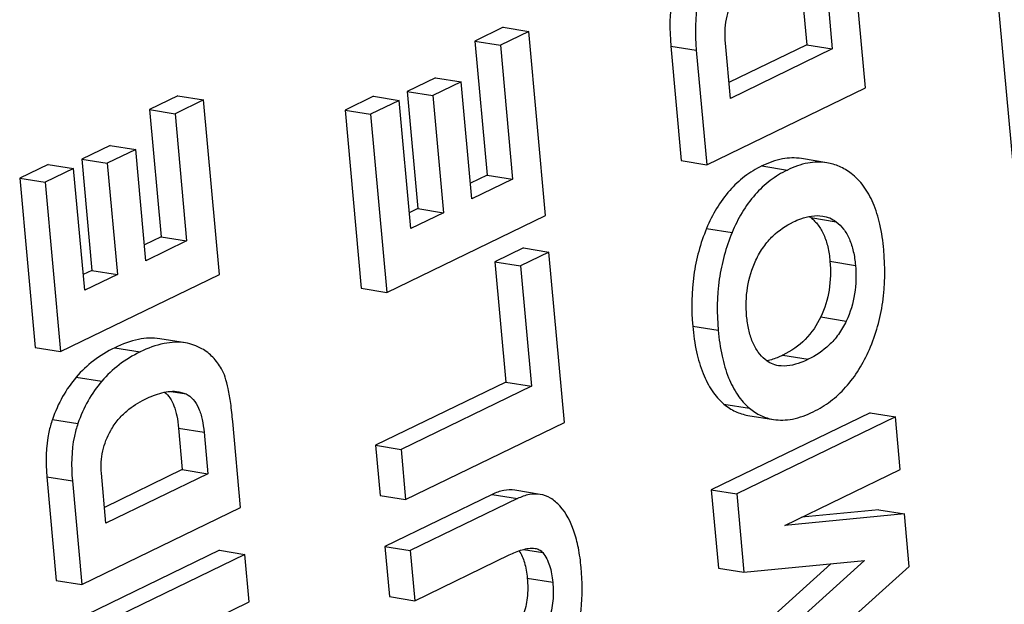
# Model space of a CAD drawing. Units: inches. Extents: x 0 to 34, y 0 to 22.
# Drawn here: x 25.9 to 26.2, y 17 to 17.2 of the extents above; entities that cross this region are included whole.
import ezdxf

# ---------------------------------------------------------------- set-up
doc = ezdxf.new("R2010")
doc.units = ezdxf.units.IN
doc.header["$LTSCALE"] = 1.87
doc.header["$MEASUREMENT"] = 0
doc.layers.get('0').update_dxf_attribs({"linetype": 'CONTINUOUS'})

msp = doc.modelspace()

# ---------------------------------------------------------------- linework, layer by layer
at = {"color": 7, "linetype": 'CONTINUOUS'}
for p, q in [((26.3748993696, 14.9789897955), (26.0454404141, 18.5932934762)), ((26.131469092, 17.1809404771), (26.1288397586, 17.209785373)), ((26.1123721433, 17.2078592547), (26.1136408067, 17.1939414815)), ((26.1201081714, 17.2066064941), (26.1213768349, 17.192688721)), ((26.0215068732, 17.1992639515), (26.0128672925, 17.1950757229)), ((26.0292429014, 17.198011191), (26.0206033207, 17.1938229623)), ((26.0215068732, 17.1992639515), (26.0292429014, 17.198011191)), ((26.0343295556, 17.1422084495), (26.0292429014, 17.198011191)), ((26.0128672925, 17.1950757229), (26.0165704583, 17.1544504322)), ((26.0128672925, 17.1950757229), (26.0206033207, 17.1938229623)), ((26.0206033207, 17.1938229623), (26.0243064865, 17.1531976716)), ((26.0723613019, 17.1935662763), (26.075528131, 17.1588248258)), ((26.0723613019, 17.1935662763), (26.0800973301, 17.1923135157)), ((26.0800973301, 17.1923135157), (26.0832641592, 17.1575720652)), ((26.090451062, 17.1776967657), (26.0889257654, 17.1944299127)), ((26.1136408067, 17.1939414815), (26.0900143194, 17.182488017)), ((26.1213768349, 17.192688721), (26.090451062, 17.1776967657)), ((26.1136408067, 17.1939414815), (26.1213768349, 17.192688721)), ((26.0009627587, 17.1839691891), (25.992323178, 17.1797809604)), ((26.0086987869, 17.1827164285), (26.0000592062, 17.1785281999)), ((26.0009627587, 17.1839691891), (26.0086987869, 17.1827164285)), ((26.0119361774, 17.1472008895), (26.0086987869, 17.1827164285)), ((25.992323178, 17.1797809604), (25.9955605685, 17.1442654214)), ((25.992323178, 17.1797809604), (26.0000592062, 17.1785281999)), ((26.0832641592, 17.1575720652), (26.131469092, 17.1809404771)), ((25.9227299572, 17.1784946687), (25.9140903765, 17.1743064401)), ((25.9304659853, 17.1772419082), (25.9218264047, 17.1730536796)), ((25.9227299572, 17.1784946687), (25.9304659853, 17.1772419082)), ((25.9352983191, 17.1242291687), (25.9304659853, 17.1772419082)), ((25.9820983199, 17.1783636025), (25.9734587407, 17.1741753746)), ((25.9898343481, 17.177110842), (25.9811947688, 17.172922614)), ((25.9820983199, 17.1783636025), (25.9898343481, 17.177110842)), ((25.9933807136, 17.1382057164), (25.9898343481, 17.177110842)), ((26.0000592062, 17.1785281999), (26.0032965967, 17.1430126609)), ((25.9140903765, 17.1743064401), (25.917608384, 17.1357124139)), ((25.9140903765, 17.1743064401), (25.9218264047, 17.1730536796)), ((25.9734587407, 17.1741753746), (25.9783885946, 17.1200927982)), ((25.9734587407, 17.1741753746), (25.9811947688, 17.172922614)), ((25.9218264047, 17.1730536796), (25.9253444122, 17.1344596534)), ((25.9811947688, 17.172922614), (25.9861246227, 17.1188400376)), ((25.9021625662, 17.1634552588), (25.8935229855, 17.1592670302)), ((25.9098985944, 17.1622024983), (25.9012590137, 17.1580142697)), ((25.9021625662, 17.1634552588), (25.9098985944, 17.1622024983)), ((25.912974103, 17.1284628713), (25.9098985944, 17.1622024983)), ((25.8935229855, 17.1592670302), (25.8965984942, 17.1255274032)), ((25.8935229855, 17.1592670302), (25.9012590137, 17.1580142697)), ((26.075528131, 17.1588248258), (26.0832641592, 17.1575720652)), ((26.1197316154, 17.1581804996), (26.1119955873, 17.1594332601)), ((25.8833135639, 17.157680328), (25.8746739846, 17.1534921001)), ((25.891049592, 17.1564275674), (25.8824100128, 17.1522393395)), ((25.8833135639, 17.157680328), (25.891049592, 17.1564275674)), ((25.8944186393, 17.1194676981), (25.891049592, 17.1564275674)), ((25.9012590137, 17.1580142697), (25.9043345223, 17.1242746426)), ((26.1000054881, 17.1572117784), (26.1077415163, 17.1559590179)), ((25.8746739846, 17.1534921001), (25.8793573581, 17.1021135175)), ((25.8746739846, 17.1534921001), (25.8824100128, 17.1522393395)), ((26.0165704583, 17.1544504322), (26.0114994347, 17.1519921408)), ((26.0243064865, 17.1531976716), (26.0119361774, 17.1472008895)), ((26.0165704583, 17.1544504322), (26.0243064865, 17.1531976716)), ((25.8824100128, 17.1522393395), (25.8870933863, 17.1008607569)), ((25.9955605685, 17.1442654214), (25.992943971, 17.1429969677)), ((25.9955605685, 17.1442654214), (26.0032965967, 17.1430126609)), ((25.9861246227, 17.1188400376), (26.0343295556, 17.1422084495)), ((26.0032965967, 17.1430126609), (25.9933807136, 17.1382057164)), ((26.1148223683, 17.1415248742), (26.1225583965, 17.1402721137)), ((26.0832124213, 17.1382546337), (26.0909484495, 17.1370018732)), ((25.917608384, 17.1357124139), (25.9125373604, 17.1332541226)), ((25.917608384, 17.1357124139), (25.9253444122, 17.1344596534)), ((25.9253444122, 17.1344596534), (25.912974103, 17.1284628713)), ((26.0276080907, 17.1323310226), (26.01896851, 17.128142794)), ((26.0276080907, 17.1323310226), (26.0353441189, 17.1310782621)), ((26.0353441189, 17.1310782621), (26.0267045382, 17.1268900334)), ((26.0400572355, 17.0793733854), (26.0353441189, 17.1310782621)), ((26.01896851, 17.128142794), (26.0222981253, 17.0916155102)), ((26.01896851, 17.128142794), (26.0267045382, 17.1268900334)), ((26.0267045382, 17.1268900334), (26.0300341535, 17.0903627497)), ((26.1206838966, 17.1282970694), (26.1284199248, 17.1270443088)), ((25.8870933863, 17.1008607569), (25.9352983191, 17.1242291687)), ((25.8965984942, 17.1255274032), (25.8939818966, 17.1242589494)), ((25.9043345223, 17.1242746426), (25.8944186393, 17.1194676981)), ((25.8965984942, 17.1255274032), (25.9043345223, 17.1242746426)), ((25.9783885946, 17.1200927982), (25.9861246227, 17.1188400376)), ((26.117883561, 17.1114082861), (26.1256195892, 17.1101555255)), ((26.0790132526, 17.1085954575), (26.0867492808, 17.107342697)), ((25.8793573581, 17.1021135175), (25.8870933863, 17.1008607569)), ((25.9035239681, 17.1020351067), (25.9112599962, 17.1007823462)), ((25.9249678063, 17.1035187826), (25.9172317782, 17.1047715431)), ((26.1063683188, 17.0997798578), (26.1141043469, 17.0985270972)), ((25.891867245, 17.0931511553), (25.8996032732, 17.0918983948)), ((26.0222981253, 17.0916155102), (25.9827327732, 17.072435327)), ((26.0300341535, 17.0903627497), (25.9904688013, 17.0711825664)), ((26.0222981253, 17.0916155102), (26.0300341535, 17.0903627497)), ((25.9206306767, 17.0887601608), (25.9252036025, 17.0880196282)), ((25.9229623781, 17.0887118765), (25.9252036025, 17.0880196282)), ((26.0884872116, 17.0849684046), (26.0962232398, 17.0837156441)), ((26.1328364662, 17.0823250742), (26.0846315334, 17.0589566624)), ((26.1405724944, 17.0810723137), (26.0923675616, 17.0577039018)), ((26.0957691815, 17.0815297663), (26.1035052096, 17.0802770058)), ((26.1328364662, 17.0823250742), (26.1405724944, 17.0810723137)), ((26.1420251708, 17.0651358411), (26.1405724944, 17.0810723137)), ((25.884611151, 17.0802987834), (25.8923471792, 17.0790460229)), ((25.9417384808, 17.0535778788), (25.9393595602, 17.0796756418)), ((25.9918523026, 17.0560049735), (26.0400572355, 17.0793733854)), ((25.9229007074, 17.0776533949), (25.924048558, 17.065060989)), ((25.9229007074, 17.0776533949), (25.9306367355, 17.0764006344)), ((25.9306367355, 17.0764006344), (25.9317845862, 17.0638082284)), ((25.9827327732, 17.072435327), (25.9841162745, 17.0572577341)), ((25.9827327732, 17.072435327), (25.9904688013, 17.0711825664)), ((25.9904688013, 17.0711825664), (25.9918523026, 17.0560049735)), ((25.9008588133, 17.0488162731), (25.8994787708, 17.0639559221)), ((25.924048558, 17.065060989), (25.9004220707, 17.0536075245)), ((25.9317845862, 17.0638082284), (25.9008588133, 17.0488162731)), ((25.924048558, 17.065060989), (25.9317845862, 17.0638082284)), ((26.1069432377, 17.0481290949), (26.1420251708, 17.0651358411)), ((25.8829323059, 17.0628948334), (25.8857975199, 17.0314622275)), ((25.8829323059, 17.0628948334), (25.890668334, 17.0616420729)), ((25.890668334, 17.0616420729), (25.893533548, 17.030209467)), ((25.9841162745, 17.0572577341), (25.9918523026, 17.0560049735)), ((26.0180941066, 17.057511253), (25.9855320506, 17.0417260731)), ((26.0180941066, 17.057511253), (26.0258301347, 17.0562584924)), ((26.0327047351, 17.0575392389), (26.0249687069, 17.0587919995)), ((26.0846315334, 17.0589566624), (26.0868008616, 17.0351582166)), ((26.0846315334, 17.0589566624), (26.0923675616, 17.0577039018)), ((26.0923675616, 17.0577039018), (26.0945368898, 17.033905456)), ((26.0258301347, 17.0562584924), (25.9932680788, 17.0404733126)), ((25.893533548, 17.030209467), (25.9417384808, 17.0535778788)), ((26.1432551025, 17.0516429709), (26.1069432377, 17.0481290949)), ((26.1355190744, 17.0528957315), (26.1121013728, 17.0506296154)), ((26.1355190744, 17.0528957315), (26.1432551025, 17.0516429709)), ((26.1447077653, 17.0357066476), (26.1432551025, 17.0516429709)), ((25.9352992513, 17.0406042116), (25.8870943185, 17.0172357998)), ((25.9430352795, 17.0393514511), (25.8948303466, 17.0159830392)), ((25.9352992513, 17.0406042116), (25.9430352795, 17.0393514511)), ((25.9443496057, 17.0249327378), (25.9430352795, 17.0393514511)), ((25.9855320506, 17.0417260731), (25.9869155519, 17.0265484802)), ((25.9855320506, 17.0417260731), (25.9932680788, 17.0404733126)), ((25.9932680788, 17.0404733126), (25.9946515801, 17.0252957197)), ((25.9946515801, 17.0252957197), (26.0232865534, 17.039177159)), ((26.0276729245, 17.0408284882), (26.0334731642, 17.0398892063)), ((26.1209522125, 17.0364759043), (26.0892800842, 17.0079600994)), ((26.0945368898, 17.033905456), (26.1311856984, 17.0374717144)), ((26.1311856984, 17.0374717144), (26.0970161124, 17.0067073389)), ((26.0868008616, 17.0351582166), (26.0945368898, 17.033905456)), ((26.110855764, 17.0052070312), (26.1447077653, 17.0357066476)), ((25.8857975199, 17.0314622275), (25.893533548, 17.030209467)), ((26.028777439, 17.03215596), (26.0365134672, 17.0309031995)), ((25.8961446729, 17.0015643259), (25.9443496057, 17.0249327378)), ((25.9869155519, 17.0265484802), (25.9946515801, 17.0252957197))]:
    msp.add_line(p, q, dxfattribs=at)
for centre, radius, start, end in [((26.1089431767, 17.1337199492), 0.0097714763, 53.0104952499, 56.4570927424), ((25.9226211048, 17.0889445046), 0.0147619981, 60.0134689661, 80.8529349479)]:
    msp.add_arc(centre, radius, start, end, dxfattribs=at)
for points, knots in [([(26.0738876875, 17.2126425173), (26.0734541304, 17.2112680661), (26.0719282456, 17.205032391), (26.0719107911, 17.1985085703), (26.0723613019, 17.1935662763)], [0, 0, 0, 0, 0.2250486683, 1, 1, 1, 1]), ([(26.0816237156, 17.2113897567), (26.0811901585, 17.2100153055), (26.0796642737, 17.2037796304), (26.0796468192, 17.1972558097), (26.0800973301, 17.1923135157)], [0, 0, 0, 0, 0.2250486683, 1, 1, 1, 1]), ([(26.0889257654, 17.1944299127), (26.0887042292, 17.1968602581), (26.0888859408, 17.2017775269), (26.0905287538, 17.2064215697), (26.091636119, 17.2085570531)], [0, 0, 0, 0, 0.5036006649, 1, 1, 1, 1]), ([(26.1119955873, 17.1594332601), (26.1100967733, 17.1597407511), (26.1058882824, 17.1596030127), (26.1019763105, 17.1581671784), (26.1000054881, 17.1572117784)], [0, 0, 0, 0, 0.4675916118, 1, 1, 1, 1]), ([(26.1000054881, 17.1572117784), (26.0981647177, 17.1563194241), (26.0946275744, 17.1541508746), (26.0883068291, 17.1482335429), (26.0849384341, 17.142405282), (26.0832124213, 17.1382546337)], [0, 0, 0, 0, 0.2375775091, 0.4779375712, 1, 1, 1, 1]), ([(26.1077415163, 17.1559590179), (26.1059007459, 17.1550666636), (26.1023636026, 17.1528981141), (26.0960428572, 17.1469807824), (26.0926744623, 17.1411525215), (26.0909484495, 17.1370018732)], [0, 0, 0, 0, 0.2375775091, 0.4779375712, 1, 1, 1, 1]), ([(26.1197316154, 17.1581804996), (26.1178328015, 17.1584879906), (26.1136243106, 17.1583502522), (26.1097123387, 17.1569144178), (26.1077415163, 17.1559590179)], [0, 0, 0, 0, 0.4675916118, 1, 1, 1, 1]), ([(26.1271091589, 17.1549198665), (26.1260036459, 17.155757735), (26.1236650084, 17.1571796363), (26.1210367842, 17.1579691426), (26.1197316154, 17.1581804996)], [0, 0, 0, 0, 0.5119915011, 1, 1, 1, 1]), ([(26.1370110872, 17.1317637033), (26.1367737489, 17.134367404), (26.1360784143, 17.1392014394), (26.1340831264, 17.1457743346), (26.1311820914, 17.1510944093), (26.1285337196, 17.1538401916), (26.1271091589, 17.1549198665)], [0, 0, 0, 0, 0.3032421775, 0.5646379322, 0.7926796365, 1, 1, 1, 1]), ([(26.1095541613, 17.140197204), (26.1102835833, 17.1405508075), (26.1130776144, 17.1417646611), (26.1162652577, 17.1423760217), (26.118486826, 17.1420163328)], [0, 0, 0, 0, 0.264809841, 1, 1, 1, 1]), ([(26.1148223683, 17.1415248742), (26.1156690679, 17.1408873658), (26.117239335, 17.1392963827), (26.1189696973, 17.1362338038), (26.1201470019, 17.1324966283), (26.1205504374, 17.1297611734), (26.1206838966, 17.1282970694)], [0, 0, 0, 0, 0.2138190533, 0.4441595649, 0.7034048864, 1, 1, 1, 1]), ([(26.118486826, 17.1420163328), (26.1192073523, 17.1418996741), (26.1206545808, 17.1414890809), (26.1219530041, 17.1407279339), (26.1225583965, 17.1402721137)], [0, 0, 0, 0, 0.4906237878, 1, 1, 1, 1]), ([(26.0832124213, 17.1382546337), (26.0813294589, 17.1337265591), (26.0786672031, 17.1238933938), (26.0785451392, 17.1137308595), (26.0790132526, 17.1085954575)], [0, 0, 0, 0, 0.4874404826, 1, 1, 1, 1]), ([(26.0981873912, 17.1286109862), (26.0988488381, 17.1300334215), (26.1003524868, 17.1326498216), (26.103963587, 17.1368424895), (26.107294084, 17.1391015813), (26.1095541613, 17.140197204)], [0, 0, 0, 0, 0.2848200972, 0.5439767734, 1, 1, 1, 1]), ([(26.1225583965, 17.1402721137), (26.1233949394, 17.1396422526), (26.1249827337, 17.1380394041), (26.1267347364, 17.134928254), (26.1278956297, 17.1311723059), (26.1282910242, 17.1284584027), (26.1284199248, 17.1270443088)], [0, 0, 0, 0, 0.2112574498, 0.4484612604, 0.7135313713, 1, 1, 1, 1]), ([(26.0909484495, 17.1370018732), (26.0890654871, 17.1324737985), (26.0864032312, 17.1226406332), (26.0862811674, 17.112478099), (26.0867492808, 17.107342697)], [0, 0, 0, 0, 0.4874404826, 1, 1, 1, 1]), ([(26.1326351318, 17.1015059135), (26.1346260265, 17.1060537814), (26.1374119664, 17.1160967586), (26.1374930918, 17.1264759099), (26.1370110872, 17.1317637033)], [0, 0, 0, 0, 0.4832024214, 1, 1, 1, 1]), ([(26.0953791737, 17.111637188), (26.0951161584, 17.1145225774), (26.0952466665, 17.1203766157), (26.0969692662, 17.1259914197), (26.0981873912, 17.1286109862)], [0, 0, 0, 0, 0.5007271518, 1, 1, 1, 1]), ([(26.1206838966, 17.1282970694), (26.1209489679, 17.1253891259), (26.1208152185, 17.1195599853), (26.1190793758, 17.113982098), (26.117883561, 17.1114082861)], [0, 0, 0, 0, 0.507116825, 1, 1, 1, 1]), ([(26.1284199248, 17.1270443088), (26.1286816652, 17.1241729057), (26.1285570181, 17.1183461814), (26.1268308505, 17.1127625838), (26.1256195892, 17.1101555255)], [0, 0, 0, 0, 0.5007473626, 1, 1, 1, 1]), ([(26.1010164993, 17.0984348591), (26.1002134397, 17.0991031501), (26.098700307, 17.1007548988), (26.0970210971, 17.1038662889), (26.0958946297, 17.1075763009), (26.0955058587, 17.110247401), (26.0953791737, 17.111637188)], [0, 0, 0, 0, 0.2131052095, 0.4511212877, 0.7153417522, 1, 1, 1, 1]), ([(26.117883561, 17.1114082861), (26.1167196283, 17.1089030954), (26.1135407752, 17.1042015061), (26.1088685841, 17.1009919169), (26.1063683188, 17.0997798578)], [0, 0, 0, 0, 0.4985392752, 1, 1, 1, 1]), ([(26.0790132526, 17.1085954575), (26.0792532275, 17.1059628315), (26.0799414974, 17.1010718822), (26.0818634426, 17.0944058327), (26.0846145451, 17.0889793996), (26.087127883, 17.0861109561), (26.0884872116, 17.0849684046)], [0, 0, 0, 0, 0.3044429735, 0.5672342979, 0.7954989325, 1, 1, 1, 1]), ([(26.1256195892, 17.1101555255), (26.1249525732, 17.1087198735), (26.1234277932, 17.1060857306), (26.1197534431, 17.1018851513), (26.1163840232, 17.099632221), (26.1141043469, 17.0985270972)], [0, 0, 0, 0, 0.2850340103, 0.5438444913, 1, 1, 1, 1]), ([(25.9172317782, 17.1047715431), (25.9151080554, 17.1051154556), (25.9102808162, 17.1048518749), (25.9058301367, 17.1031530732), (25.9035239681, 17.1020351067)], [0, 0, 0, 0, 0.4563585765, 1, 1, 1, 1]), ([(26.0867492808, 17.107342697), (26.0869892557, 17.104710071), (26.0876775256, 17.0998191216), (26.0895994708, 17.0931530722), (26.0923505732, 17.0877266391), (26.0948639111, 17.0848581955), (26.0962232398, 17.0837156441)], [0, 0, 0, 0, 0.3044429735, 0.5672342979, 0.7954989325, 1, 1, 1, 1]), ([(25.9035239681, 17.1020351067), (25.9012715917, 17.1009432172), (25.8970392055, 17.0983780677), (25.8934332891, 17.0949812155), (25.891867245, 17.0931511553)], [0, 0, 0, 0, 0.5096125356, 1, 1, 1, 1]), ([(25.9249678066, 17.1035187826), (25.9228440837, 17.103862695), (25.9180168445, 17.1035991144), (25.9135661649, 17.1019003127), (25.9112599962, 17.1007823462)], [0, 0, 0, 0, 0.456358576, 1, 1, 1, 1]), ([(25.9112599962, 17.1007823462), (25.9090076199, 17.0996904567), (25.9047752336, 17.0971253072), (25.9011693173, 17.0937284549), (25.8996032732, 17.0918983948)], [0, 0, 0, 0, 0.5096125356, 1, 1, 1, 1]), ([(25.9359564599, 17.0956412043), (25.9352233676, 17.0969087963), (25.9335116801, 17.0992495556), (25.931213311, 17.1010317589), (25.9299990984, 17.1017305047)], [0, 0, 0, 0, 0.5110637268, 1, 1, 1, 1]), ([(26.1063683188, 17.0997798578), (26.1059482772, 17.0995762333), (26.1043864616, 17.0988628044), (26.1027487373, 17.0983001296), (26.1015259956, 17.0980362152)], [0, 0, 0, 0, 0.271756915, 1, 1, 1, 1]), ([(26.1156224606, 17.0826225027), (26.1174598776, 17.0835132314), (26.1209988653, 17.0856786775), (26.1273651297, 17.0915754243), (26.130824126, 17.0973689718), (26.1326351318, 17.1015059135)], [0, 0, 0, 0, 0.2365459011, 0.476851453, 1, 1, 1, 1]), ([(26.1050368587, 17.0966009772), (26.1043196518, 17.0967171135), (26.1028736813, 17.0971393484), (26.1016007488, 17.0979486577), (26.1010164993, 17.0984348591)], [0, 0, 0, 0, 0.4887186653, 1, 1, 1, 1]), ([(26.1141043469, 17.0985270972), (26.1133631702, 17.0981677954), (26.1105295696, 17.0969271219), (26.107295421, 17.0962352517), (26.1050368587, 17.0966009772)], [0, 0, 0, 0, 0.2647063229, 1, 1, 1, 1]), ([(25.891867245, 17.0931511553), (25.890294363, 17.0913131045), (25.8874543854, 17.0872250886), (25.885443281, 17.0826797661), (25.884611151, 17.0802987834)], [0, 0, 0, 0, 0.4895743519, 1, 1, 1, 1]), ([(25.9393595602, 17.0796756418), (25.9391925047, 17.0815083109), (25.9388278035, 17.0848482449), (25.9380829148, 17.0893554238), (25.9371973722, 17.0928781593), (25.9364104661, 17.094856181), (25.9359564599, 17.0956412043)], [0, 0, 0, 0, 0.3364008203, 0.6140003314, 0.8342272078, 1, 1, 1, 1]), ([(25.8996032732, 17.0918983948), (25.8980303912, 17.0900603439), (25.8951904136, 17.0859723281), (25.8931793092, 17.0814270056), (25.8923471792, 17.0790460229)], [0, 0, 0, 0, 0.4895743519, 1, 1, 1, 1]), ([(25.9127379259, 17.0864432253), (25.9143815817, 17.0872400239), (25.9176588149, 17.0885712844), (25.9212820561, 17.0889840146), (25.9229623781, 17.0887118765)], [0, 0, 0, 0, 0.5176248908, 1, 1, 1, 1]), ([(25.9186737578, 17.0885191274), (25.9192848, 17.0880370662), (25.9204158223, 17.0867617876), (25.9216261632, 17.0842896168), (25.9224766802, 17.0811888941), (25.9227873311, 17.0788971801), (25.9229007074, 17.0776533949)], [0, 0, 0, 0, 0.1955266967, 0.4203676139, 0.6862385664, 1, 1, 1, 1]), ([(25.9252036025, 17.0880196282), (25.9260213372, 17.0876280734), (25.9276057934, 17.0863672955), (25.9291913936, 17.0835802638), (25.9301803198, 17.0801600169), (25.9305194832, 17.0776869417), (25.9306367355, 17.0764006344)], [0, 0, 0, 0, 0.2037806259, 0.4403558815, 0.7096865096, 1, 1, 1, 1]), ([(25.9022956668, 17.0769144993), (25.9029549248, 17.0780850035), (25.9044241077, 17.0802160808), (25.9078040888, 17.0836189889), (25.9107510692, 17.0854800523), (25.9127379259, 17.0864432253)], [0, 0, 0, 0, 0.2811478805, 0.5379032167, 1, 1, 1, 1]), ([(26.0884872116, 17.0849684046), (26.0895469217, 17.0840776904), (26.0918333935, 17.0825600792), (26.0944608586, 17.0817416341), (26.0957691815, 17.0815297663)], [0, 0, 0, 0, 0.5108792704, 1, 1, 1, 1]), ([(26.0962232398, 17.0837156441), (26.0972829499, 17.0828249299), (26.0995694216, 17.0813073187), (26.1021968867, 17.0804888736), (26.1035052096, 17.0802770058)], [0, 0, 0, 0, 0.5108792704, 1, 1, 1, 1]), ([(26.1035052096, 17.0802770058), (26.1054003939, 17.0799701026), (26.1096619473, 17.0801619502), (26.1136039447, 17.0816439823), (26.1156224606, 17.0826225027)], [0, 0, 0, 0, 0.4611682198, 1, 1, 1, 1]), ([(25.884611151, 17.0802987834), (25.8841705947, 17.0790382147), (25.8826133446, 17.0733782462), (25.8825220432, 17.0673955876), (25.8829323059, 17.0628948334)], [0, 0, 0, 0, 0.2280774303, 1, 1, 1, 1]), ([(25.8923471792, 17.0790460229), (25.8919066228, 17.0777854542), (25.8903493727, 17.0721254856), (25.8902580714, 17.066142827), (25.890668334, 17.0616420729)], [0, 0, 0, 0, 0.2280774303, 1, 1, 1, 1]), ([(25.8994787708, 17.0639559221), (25.8992731, 17.066212217), (25.8995269041, 17.0707653814), (25.9012121156, 17.0749906678), (25.9022956668, 17.0769144993)], [0, 0, 0, 0, 0.5064445664, 1, 1, 1, 1]), ([(26.0249687069, 17.0587919995), (26.0238827057, 17.0589678648), (26.0214692068, 17.0588858018), (26.0192269101, 17.0580604046), (26.0180941066, 17.057511253)], [0, 0, 0, 0, 0.466354097, 1, 1, 1, 1]), ([(26.0327047351, 17.0575392389), (26.0316187339, 17.0577151043), (26.029205235, 17.0576330413), (26.0269629382, 17.0568076441), (26.0258301347, 17.0562584924)], [0, 0, 0, 0, 0.4663540969, 1, 1, 1, 1]), ([(26.0386765008, 17.0540336895), (26.0378483636, 17.0549450627), (26.0360551309, 17.0565146964), (26.0338015992, 17.0573616144), (26.0327047351, 17.0575392389)], [0, 0, 0, 0, 0.5256712072, 1, 1, 1, 1]), ([(26.0451299849, 17.0353444352), (26.04494724, 17.0373492245), (26.0444435786, 17.0411047341), (26.0428019369, 17.0475696041), (26.0406287091, 17.0518852649), (26.0386765008, 17.0540336895)], [0, 0, 0, 0, 0.3014103707, 0.565364562, 1, 1, 1, 1]), ([(26.0232865534, 17.039177159), (26.0245548921, 17.0397920144), (26.0264845795, 17.0406115596), (26.0291504732, 17.0412220676), (26.030491584, 17.041254717), (26.0311311912, 17.0411509272)], [0, 0, 0, 0, 0.5164246175, 0.762592327, 1, 1, 1, 1]), ([(26.0262669524, 17.0404517733), (26.0270110164, 17.0393803614), (26.028176105, 17.0366487078), (26.0286314853, 17.0337571345), (26.028777439, 17.03215596)], [0, 0, 0, 0, 0.4479137554, 1, 1, 1, 1]), ([(26.0311311912, 17.0411509272), (26.0315599078, 17.0410813589), (26.0324402814, 17.0408221456), (26.0331707849, 17.0402452617), (26.0334731642, 17.0398892063)], [0, 0, 0, 0, 0.481805086, 1, 1, 1, 1]), ([(26.0334731642, 17.0398892063), (26.0344280939, 17.038764765), (26.0358496965, 17.0357912527), (26.0363571195, 17.0326183997), (26.0365134672, 17.0309031995)], [0, 0, 0, 0, 0.4613612976, 1, 1, 1, 1]), ([(26.0425876297, 17.0115018345), (26.043912481, 17.015019779), (26.0456386449, 17.0229812999), (26.0455189318, 17.0310775246), (26.0451299849, 17.0353444352)], [0, 0, 0, 0, 0.4673375458, 1, 1, 1, 1]), ([(26.028777439, 17.03215596), (26.0289589483, 17.0301647269), (26.0289974616, 17.0263350221), (26.028175028, 17.0225773424), (26.0275581894, 17.0208826608)], [0, 0, 0, 0, 0.5257744869, 1, 1, 1, 1]), ([(26.0365134672, 17.0309031995), (26.0366846673, 17.0290250624), (26.0367411222, 17.0252011868), (26.035949824, 17.0214310914), (26.0352942176, 17.0196299002)], [0, 0, 0, 0, 0.495940678, 1, 1, 1, 1])]:
    msp.add_open_spline(points, degree=3, knots=knots, dxfattribs=at)

doc.saveas('drawing.dxf')
